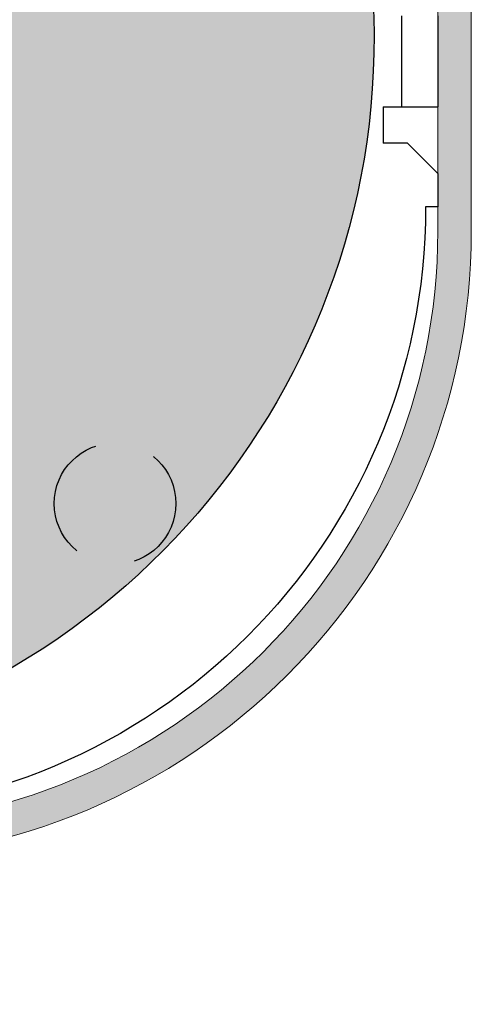
# Model space of a CAD drawing. Units: inches. Extents: x 38.28 to 42.71, y 4.2 to 10.3.
# Drawn here: x 41.97 to 42.71, y 7.25 to 8.87 of the extents above; entities that cross this region are included whole.
import ezdxf

# ---------------------------------------------------------------- set-up
doc = ezdxf.new("R2010")
doc.units = ezdxf.units.IN
doc.header["$MEASUREMENT"] = 0
doc.linetypes.add('HIDDEN2', pattern=[0.1875, 0.125, -0.0625])
for name, color, linetype, lineweight in [('FABRIC-ROLL', 7, 'Continuous', 30), ('FASCIA', 7, 'Continuous', 20), ('SHADE-BRACKET', 7, 'Continuous', 30), ('SHADE-BRACKET_SCREW', 7, 'Continuous', 5), ('TOP-BACK_COVER', 7, 'Continuous', 20)]:
    doc.layers.add(name, color=color, linetype=linetype, lineweight=lineweight)

# ---------------------------------------------------------------- blocks, each defined once
blk = doc.blocks.new('FASCIA_PART-085531')
at = {"layer": 'FASCIA'}
blk.add_hatch(color=254, dxfattribs=at).paths.add_polyline_path([(42.7109, 10.0952, 0.414214), (42.6959, 10.1102), (42.4609, 10.1102, -0.414214), (42.4309, 10.1402), (42.4309, 10.1452, 0.414214), (42.4009, 10.1752), (42.3959, 10.1752, 0.414214), (42.3659, 10.1452), (42.3659, 10.1161), (42.3659, 10.1052, 0.198912), (42.3747, 10.084), (42.3802, 10.0786), (42.4047, 10.054, 0.198912), (42.4259, 10.0452), (42.6409, 10.0452, -0.414214), (42.6559, 10.0302), (42.6559, 9.7802, -1), (42.6559, 9.7602), (42.6559, 9.5102, -0.414214), (42.6409, 9.4952), (42.4709, 9.4952, 0.414214), (42.4559, 9.4802), (42.4559, 9.4638, 0.724568), (42.5769, 9.4241, -0.238711), (42.589, 9.4302), (42.6409, 9.4302, -0.414214), (42.6559, 9.4152), (42.6559, 8.5262, -0.414214), (41.6759, 7.5462), (41.3159, 7.5462, -0.414214), (41.3009, 7.5612), (41.3009, 7.5902, 0.554328), (41.2866, 7.5992), (41.18, 7.5473, -0.11395), (41.1756, 7.5462), (41.0534, 7.5462, 1), (41.0534, 7.4912), (41.6759, 7.4912, 0.414214), (42.7109, 8.5262)])
at = {"layer": 'FASCIA', "extrusion": (0, 1, 0)}
blk.add_line((42.7109, 8.5262), (42.7109, 10.0952), dxfattribs=at)
at = {"layer": 'FASCIA'}
blk.add_line((42.6559, 8.5262), (42.6559, 9.4152), dxfattribs=at)
blk.add_arc((41.6759, 8.5262), 0.98, 270, 0, dxfattribs=at)
at = {"layer": 'FASCIA', "extrusion": (0, 0, -1)}
blk.add_arc((-41.6759, 8.5262), 1.035, 180, 270, dxfattribs=at)
blk = doc.blocks.new('FASCIA-085531')
at = {"layer": 'FASCIA'}
blk.add_blockref('FASCIA_PART-085531', (0, 0), dxfattribs=at)
blk = doc.blocks.new('FABRIC-ROLL-085531')
at = {"layer": 'FABRIC-ROLL', "extrusion": (0, 0, -1)}
h = blk.add_hatch(color=254, dxfattribs=at)
edge = h.paths.add_edge_path()
edge.add_arc((-40.1584, 5.3689), 0.115, 375.2185, 378.3461, ccw=False)
edge.add_arc((-42.0883, 4.8439), 2.115, 344.7815, 375.2185, ccw=False)
edge.add_arc((-40.1584, 4.3189), 0.115, 195.2185, 344.7815, ccw=False)
edge.add_arc((-38.2286, 4.8439), 2.115, 164.7815, 195.2185, ccw=False)
edge.add_arc((-40.1584, 5.3689), 0.115, 521.6539, 524.7815, ccw=False)
edge.add_arc((-42.1659, 6.0346), 2, 341.6539, 360)
edge.add_line((-40.1659, 6.0346), (-40.1659, 8.6548))
edge.add_arc((-41.3509, 8.8439), 1.2, 0, 350.9313, ccw=False)
edge.add_line((-40.1509, 8.8439), (-40.1509, 6.0346))
edge.add_arc((-38.1509, 6.0346), 2, 540, 558.3461)
edge = h.paths.add_edge_path(flags=0)
edge.add_arc((-42.1659, 6.0346), 2.015, 341.6539, 353.6226, ccw=False)
edge.add_arc((-40.1584, 5.3689), 0.1, 521.6539, 524.7815)
edge.add_arc((-38.2286, 4.8439), 2.1, 524.7815, 555.2185)
edge.add_arc((-40.1584, 4.3189), 0.1, 195.2185, 344.7815)
edge.add_arc((-42.0883, 4.8439), 2.1, 344.7815, 375.2185)
edge.add_arc((-40.1584, 5.3689), 0.1, 375.2185, 378.3461)
edge.add_arc((-38.1509, 6.0346), 2.015, 186.3774, 198.3461, ccw=False)
edge.add_arc((-40.1584, 5.8103), 0.005, 366.3774, 533.6226)
edge = h.paths.add_edge_path(flags=0)
edge.add_arc((-41.3509, 8.8439), 0.6, 180, 540)
blk.add_arc((-41.3509, 8.8439), 1.2, 0, 350.9313, dxfattribs=at)
blk.add_arc((-41.3509, 8.8439), 1.2, 0, 350.9313, dxfattribs=at)
blk = doc.blocks.new('SHADE-BRACKET-085531')
at = {"layer": 'SHADE-BRACKET', "extrusion": (0, 1, 0)}
for p, q in [((42.5961, 8.881), (42.5961, 8.731)), ((42.6559, 8.881), (42.6559, 8.731)), ((42.5661, 8.731), (42.5661, 8.671)), ((42.5661, 8.731), (42.5961, 8.731)), ((42.5961, 8.731), (42.6559, 8.731)), ((42.6059, 8.671), (42.5661, 8.671)), ((42.6559, 8.621), (42.6059, 8.671)), ((42.6559, 8.621), (42.6559, 8.5662)), ((42.6559, 8.5662), (42.6359, 8.5662))]:
    blk.add_line(p, q, dxfattribs=at)
at = {"layer": 'SHADE-BRACKET', "extrusion": (0, 0, -1)}
blk.add_arc((-41.6359, 8.5662), 1, 180, 270, dxfattribs=at)
at = {"layer": 'SHADE-BRACKET', "linetype": 'HIDDEN2', "extrusion": (0, 0, -1)}
for start, end in [(0, 180), (180, 0)]:
    blk.add_arc((-42.1249, 8.0773), 0.1, start, end, dxfattribs=at)
blk = doc.blocks.new('ROLL-085531')
at = {"layer": 'FABRIC-ROLL'}
blk.add_blockref('FABRIC-ROLL-085531', (0, 0), dxfattribs=at)
at = {"layer": 'SHADE-BRACKET'}
blk.add_blockref('SHADE-BRACKET-085531', (0, 0), dxfattribs=at)
blk = doc.blocks.new('SYSTEM-085531')
at = {"layer": 'SHADE-BRACKET_SCREW'}
blk.add_blockref('ROLL-085531', (0, 0), dxfattribs=at)
at = {"layer": 'TOP-BACK_COVER'}
blk.add_blockref('FASCIA-085531', (0, 0), dxfattribs=at)

msp = doc.modelspace()

# ---------------------------------------------------------------- block references
at = {"layer": 'TOP-BACK_COVER'}
msp.add_blockref('SYSTEM-085531', (0, 0), dxfattribs=at)

doc.saveas('drawing.dxf')
